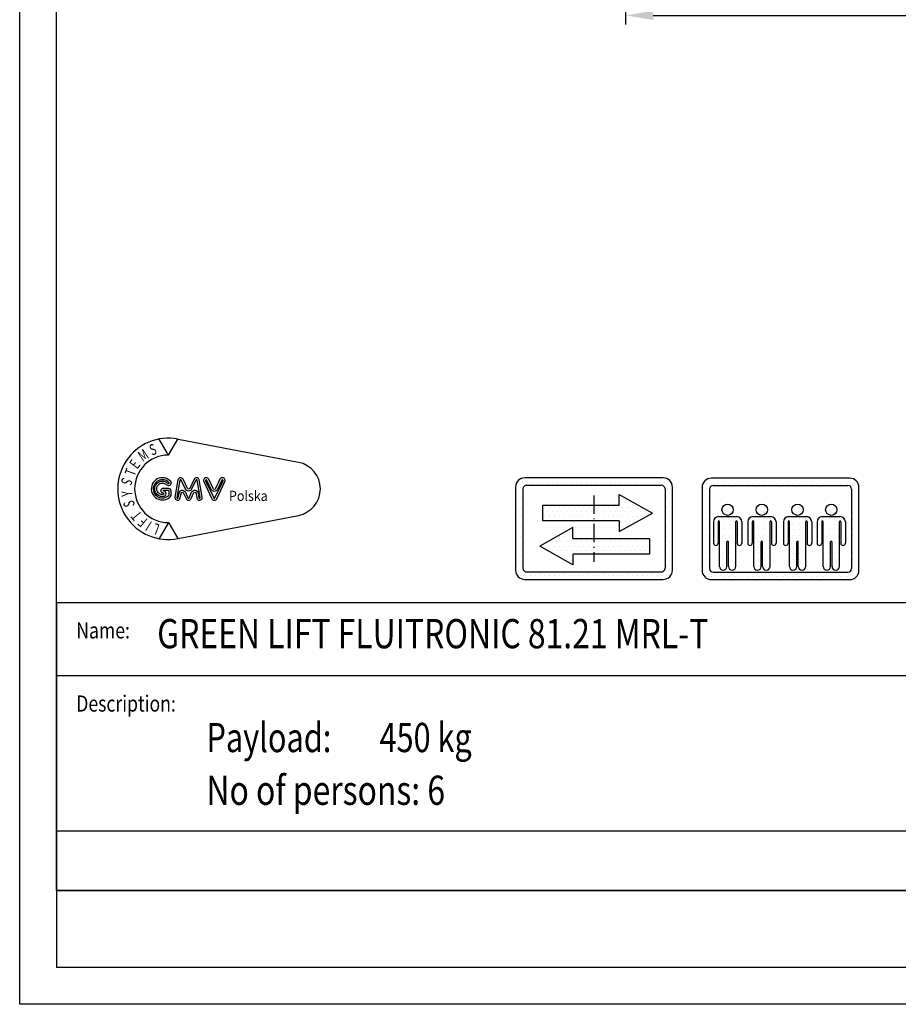
# Model space of a CAD drawing. Units: inches. Extents: x 2 to 34683, y 1702 to 50695.
# Drawn here: x 1631 to 2773, y 26660 to 27940 of the extents above; entities that cross this region are included whole.
import ezdxf

# ---------------------------------------------------------------- set-up
doc = ezdxf.new("R2010")
doc.units = ezdxf.units.IN
doc.header["$MEASUREMENT"] = 0
for name, pattern in [('ACAD_ISO10W100', [18.5, 12, -3, 0.5, -3]), ('CONTINUA', [0]), ('GEN3', [6.25, 5, -1.25])]:
    doc.linetypes.add(name, pattern=pattern)
for name, color, linetype in [('3', 6, 'GEN3'), ('CAMPITURE', 1, 'Continuous'), ('CARTIGLIO', 7, 'CONTINUA'), ('MURO', 7, 'Continuous'), ('TESTO', 2, 'Continuous'), ('VANO', 7, 'Continuous')]:
    doc.layers.add(name, color=color, linetype=linetype)
doc.layers.add('QUOTE', color=1, linetype='Continuous', lineweight=15)
doc.styles.add('GMV', font='verdana.TTF')
doc.styles.add('QUOTE', font='romans.shx', dxfattribs={"width": 0.8})
doc.dimstyles.new('GMV', dxfattribs={"dimscale": 12, "dimtxt": 3, "dimasz": 3, "dimexe": 1, "dimexo": 0.5, "dimgap": 1, "dimtad": 1, "dimdec": 1, "dimdsep": 46, "dimtxsty": 'QUOTE', "dimcen": 0, "dimclrt": 2, "dimadec": 0, "dimazin": 0, "dimtfac": 1, "dimtdec": 1, "dimtmove": 0, "dimatfit": 3, "dimfxl": 1, "dimtvp": 1, "dimtolj": 1, "dimarcsym": 0})
pattern_1 = [(0, (-7087.308, 4579.742), (3.174997, 6.3499936), [0, -6.3499936])]

# ---------------------------------------------------------------- blocks, each defined once
blk = doc.blocks.new('osobowy3')
at = {"layer": 'CARTIGLIO'}
for p, q in [((-199.1, 122.1), (-199.1, 122.1)), ((-195.4, 122.1), (-195.4, 122.1)), ((-187.8, 122.1), (-187.8, 122.1)), ((-180.2, 122.1), (-180.2, 122.1)), ((-172.6, 122.1), (-172.6, 122.1)), ((-164.9, 122.1), (-164.9, 122.1)), ((-157.3, 122.1), (-157.3, 122.1)), ((-149.7, 122.1), (-149.7, 122.1)), ((-142.1, 122.1), (-142.1, 122.1)), ((-134.5, 122.1), (-134.5, 122.1)), ((-126.8, 122.1), (-126.8, 122.1)), ((-119.2, 122.1), (-119.2, 122.1)), ((-111.6, 122.1), (-111.6, 122.1)), ((-104, 122.1), (-104, 122.1)), ((-96.4, 122.1), (-96.4, 122.1)), ((-88.7, 122.1), (-88.7, 122.1)), ((-81.1, 122.1), (-81.1, 122.1)), ((-73.5, 122.1), (-73.5, 122.1)), ((-65.9, 122.1), (-65.9, 122.1)), ((-58.3, 122.1), (-58.3, 122.1)), ((-50.6, 122.1), (-50.6, 122.1)), ((-43, 122.1), (-43, 122.1)), ((-35.4, 122.1), (-35.4, 122.1)), ((-27.8, 122.1), (-27.8, 122.1)), ((-20.2, 122.1), (-20.2, 122.1)), ((-12.5, 122.1), (-12.5, 122.1)), ((-4.9, 122.1), (-4.9, 122.1)), ((-200.5, 114.5), (-200.5, 114.5)), ((-200.5, 106.9), (-200.5, 106.9)), ((-195.4, 114.5), (-195.4, 114.5)), ((-195.4, 106.9), (-195.4, 106.9)), ((-6.1, 114.5), (-6.1, 114.5)), ((-6.1, 106.9), (-6.1, 106.9)), ((-4.9, 114.5), (-4.9, 114.5)), ((-4.9, 106.9), (-4.9, 106.9)), ((2.7, 114.5), (2.7, 114.5)), ((2.7, 106.9), (2.7, 106.9)), ((-200.5, 99.3), (-200.5, 99.3)), ((-200.5, 91.6), (-200.5, 91.6)), ((-195.4, 99.3), (-195.4, 99.3)), ((-195.4, 91.6), (-195.4, 91.6)), ((-173.4, 91.6), (-173.4, 91.6)), ((-172.6, 91.6), (-172.6, 91.6)), ((-164.9, 91.6), (-164.9, 91.6)), ((-128.9, 91.6), (-128.9, 91.6)), ((-126.8, 91.6), (-126.8, 91.6)), ((-119.2, 91.6), (-119.2, 91.6)), ((-82.4, 91.6), (-82.4, 91.6)), ((-81.1, 91.6), (-81.1, 91.6)), ((-73.5, 91.6), (-73.5, 91.6)), ((-38.6, 91.6), (-38.6, 91.6)), ((-35.4, 91.6), (-35.4, 91.6)), ((-27.8, 91.6), (-27.8, 91.6)), ((-6.1, 99.3), (-6.1, 99.3)), ((-6.1, 91.6), (-6.1, 91.6)), ((-4.9, 99.3), (-4.9, 99.3)), ((-4.9, 91.6), (-4.9, 91.6)), ((2.7, 99.3), (2.7, 99.3)), ((2.7, 91.6), (2.7, 91.6)), ((-200.5, 84), (-200.5, 84)), ((-195.4, 84), (-195.4, 84)), ((-173.8, 84), (-173.8, 84)), ((-172.6, 84), (-172.6, 84)), ((-164.9, 84), (-164.9, 84)), ((-129.3, 84), (-129.3, 84)), ((-126.8, 84), (-126.8, 84)), ((-119.2, 84), (-119.2, 84)), ((-82.9, 84), (-82.9, 84)), ((-81.1, 84), (-81.1, 84)), ((-73.5, 84), (-73.5, 84)), ((-39, 84), (-39, 84)), ((-35.4, 84), (-35.4, 84)), ((-27.8, 84), (-27.8, 84)), ((-6.1, 84), (-6.1, 84)), ((-4.9, 84), (-4.9, 84)), ((2.7, 84), (2.7, 84)), ((-200.5, 76.4), (-200.5, 76.4)), ((-200.5, 68.8), (-200.5, 68.8)), ((-195.4, 76.4), (-195.4, 76.4)), ((-195.4, 68.8), (-195.4, 68.8)), ((-185.7, 68.8), (-185.7, 68.8)), ((-183.9, 76.4), (-183.9, 76.4)), ((-180.2, 76.4), (-180.2, 76.4)), ((-180.2, 68.8), (-180.2, 68.8)), ((-177.9, 68.8), (-177.9, 68.8)), ((-172.6, 76.4), (-172.6, 76.4)), ((-172.6, 68.8), (-172.6, 68.8)), ((-164.9, 76.4), (-164.9, 76.4)), ((-164.9, 68.8), (-164.9, 68.8)), ((-157.3, 76.4), (-157.3, 76.4)), ((-157.3, 68.8), (-157.3, 68.8)), ((-154.9, 68.8), (-154.9, 68.8)), ((-149.7, 68.8), (-149.7, 68.8)), ((-141.2, 68.8), (-141.2, 68.8)), ((-139.5, 76.4), (-139.5, 76.4)), ((-134.5, 76.4), (-134.5, 76.4)), ((-133.4, 68.8), (-133.4, 68.8)), ((-126.8, 76.4), (-126.8, 76.4)), ((-126.8, 68.8), (-126.8, 68.8)), ((-119.2, 76.4), (-119.2, 76.4)), ((-119.2, 68.8), (-119.2, 68.8)), ((-111.6, 76.4), (-111.6, 76.4)), ((-110.4, 68.8), (-110.4, 68.8)), ((-94.8, 68.8), (-94.8, 68.8)), ((-93, 76.4), (-93, 76.4)), ((-88.7, 76.4), (-88.7, 76.4)), ((-87, 68.8), (-87, 68.8)), ((-81.1, 76.4), (-81.1, 76.4)), ((-81.1, 68.8), (-81.1, 68.8)), ((-73.5, 76.4), (-73.5, 76.4)), ((-73.5, 68.8), (-73.5, 68.8)), ((-65.9, 76.4), (-65.9, 76.4)), ((-65.9, 68.8), (-65.9, 68.8)), ((-64, 68.8), (-64, 68.8)), ((-58.3, 68.8), (-58.3, 68.8)), ((-51, 68.8), (-51, 68.8)), ((-50.6, 68.8), (-50.6, 68.8)), ((-49.2, 76.4), (-49.2, 76.4)), ((-43.2, 68.8), (-43.2, 68.8)), ((-43, 76.4), (-43, 76.4)), ((-43, 68.8), (-43, 68.8)), ((-35.4, 76.4), (-35.4, 76.4)), ((-35.4, 68.8), (-35.4, 68.8)), ((-27.8, 76.4), (-27.8, 76.4)), ((-27.8, 68.8), (-27.8, 68.8)), ((-20.2, 76.4), (-20.2, 76.4)), ((-20.2, 68.8), (-20.2, 68.8)), ((-20.2, 68.8), (-20.2, 68.8)), ((-6.1, 76.4), (-6.1, 76.4)), ((-6.1, 68.8), (-6.1, 68.8)), ((-4.9, 76.4), (-4.9, 76.4)), ((-4.9, 68.8), (-4.9, 68.8)), ((2.7, 76.4), (2.7, 76.4)), ((2.7, 68.8), (2.7, 68.8)), ((-200.5, 61.2), (-200.5, 61.2)), ((-200.5, 53.5), (-200.5, 53.5)), ((-195.4, 61.2), (-195.4, 61.2)), ((-195.4, 53.5), (-195.4, 53.5)), ((-185.7, 61.2), (-185.7, 61.2)), ((-185.7, 53.5), (-185.7, 53.5)), ((-180.2, 61.2), (-180.2, 61.2)), ((-180.2, 53.5), (-180.2, 53.5)), ((-177.9, 61.2), (-177.9, 61.2)), ((-177.9, 53.5), (-177.9, 53.5)), ((-172.6, 61.2), (-172.6, 61.2)), ((-172.6, 53.5), (-172.6, 53.5)), ((-164.9, 61.2), (-164.9, 61.2)), ((-164.9, 53.5), (-164.9, 53.5)), ((-157.3, 61.2), (-157.3, 61.2)), ((-157.3, 53.5), (-157.3, 53.5)), ((-154.9, 61.2), (-154.9, 61.2)), ((-154.9, 53.5), (-154.9, 53.5)), ((-149.7, 61.2), (-149.7, 61.2)), ((-149.7, 53.5), (-149.7, 53.5)), ((-141.2, 61.2), (-141.2, 61.2)), ((-141.2, 53.5), (-141.2, 53.5)), ((-133.4, 61.2), (-133.4, 61.2)), ((-133.4, 53.5), (-133.4, 53.5)), ((-126.8, 61.2), (-126.8, 61.2)), ((-126.8, 53.5), (-126.8, 53.5)), ((-119.2, 61.2), (-119.2, 61.2)), ((-119.2, 53.5), (-119.2, 53.5)), ((-110.4, 61.2), (-110.4, 61.2)), ((-110.4, 53.5), (-110.4, 53.5)), ((-94.8, 61.2), (-94.8, 61.2)), ((-94.8, 53.5), (-94.8, 53.5)), ((-87, 61.2), (-87, 61.2)), ((-87, 53.5), (-87, 53.5)), ((-81.1, 61.2), (-81.1, 61.2)), ((-81.1, 53.5), (-81.1, 53.5)), ((-73.5, 61.2), (-73.5, 61.2)), ((-73.5, 53.5), (-73.5, 53.5)), ((-65.9, 61.2), (-65.9, 61.2)), ((-65.9, 53.5), (-65.9, 53.5)), ((-64, 61.2), (-64, 61.2)), ((-64, 53.5), (-64, 53.5)), ((-58.3, 61.2), (-58.3, 61.2)), ((-58.3, 53.5), (-58.3, 53.5)), ((-51, 61.2), (-51, 61.2)), ((-51, 53.5), (-51, 53.5)), ((-50.6, 61.2), (-50.6, 61.2)), ((-50.6, 53.5), (-50.6, 53.5)), ((-43.2, 61.2), (-43.2, 61.2)), ((-43.2, 53.5), (-43.2, 53.5)), ((-43, 61.2), (-43, 61.2)), ((-43, 53.5), (-43, 53.5)), ((-35.4, 61.2), (-35.4, 61.2)), ((-35.4, 53.5), (-35.4, 53.5)), ((-27.8, 61.2), (-27.8, 61.2)), ((-27.8, 53.5), (-27.8, 53.5)), ((-20.2, 61.2), (-20.2, 61.2)), ((-20.2, 61.2), (-20.2, 61.2)), ((-20.2, 53.5), (-20.2, 53.5)), ((-20.2, 53.5), (-20.2, 53.5)), ((-6.1, 61.2), (-6.1, 61.2)), ((-6.1, 53.5), (-6.1, 53.5)), ((-4.9, 61.2), (-4.9, 61.2)), ((-4.9, 53.5), (-4.9, 53.5)), ((2.7, 61.2), (2.7, 61.2)), ((2.7, 53.5), (2.7, 53.5)), ((-200.5, 45.9), (-200.5, 45.9)), ((-195.4, 45.9), (-195.4, 45.9)), ((-185.7, 45.9), (-185.7, 45.9)), ((-180.2, 45.9), (-180.2, 45.9)), ((-177.9, 45.9), (-177.9, 45.9)), ((-172.6, 45.9), (-172.6, 45.9)), ((-166.4, 45.9), (-166.4, 45.9)), ((-164.9, 45.9), (-164.9, 45.9)), ((-157.3, 45.9), (-157.3, 45.9)), ((-154.9, 45.9), (-154.9, 45.9)), ((-149.7, 45.9), (-149.7, 45.9)), ((-141.2, 45.9), (-141.2, 45.9)), ((-133.4, 45.9), (-133.4, 45.9)), ((-126.8, 45.9), (-126.8, 45.9)), ((-121.9, 45.9), (-121.9, 45.9)), ((-119.2, 45.9), (-119.2, 45.9)), ((-110.4, 45.9), (-110.4, 45.9)), ((-94.8, 45.9), (-94.8, 45.9)), ((-87, 45.9), (-87, 45.9)), ((-81.1, 45.9), (-81.1, 45.9)), ((-75.5, 45.9), (-75.5, 45.9)), ((-73.5, 45.9), (-73.5, 45.9)), ((-65.9, 45.9), (-65.9, 45.9)), ((-64, 45.9), (-64, 45.9)), ((-58.3, 45.9), (-58.3, 45.9)), ((-51, 45.9), (-51, 45.9)), ((-50.6, 45.9), (-50.6, 45.9)), ((-43.2, 45.9), (-43.2, 45.9)), ((-43, 45.9), (-43, 45.9)), ((-35.4, 45.9), (-35.4, 45.9)), ((-31.7, 45.9), (-31.7, 45.9)), ((-27.8, 45.9), (-27.8, 45.9)), ((-20.2, 45.9), (-20.2, 45.9)), ((-20.2, 45.9), (-20.2, 45.9)), ((-6.1, 45.9), (-6.1, 45.9)), ((-4.9, 45.9), (-4.9, 45.9)), ((2.7, 45.9), (2.7, 45.9)), ((-200.5, 38.3), (-200.5, 38.3)), ((-200.5, 30.7), (-200.5, 30.7)), ((-195.4, 38.3), (-195.4, 38.3)), ((-195.4, 30.7), (-195.4, 30.7)), ((-177.9, 38.3), (-177.9, 38.3)), ((-177.9, 30.7), (-177.9, 30.7)), ((-172.6, 38.3), (-172.6, 38.3)), ((-172.6, 30.7), (-172.6, 30.7)), ((-166.3, 38.3), (-166.3, 38.3)), ((-166.3, 30.7), (-166.3, 30.7)), ((-164.9, 38.3), (-164.9, 38.3)), ((-164.9, 30.7), (-164.9, 30.7)), ((-157.3, 38.3), (-157.3, 38.3)), ((-157.3, 30.7), (-157.3, 30.7)), ((-133.4, 38.3), (-133.4, 38.3)), ((-133.4, 30.7), (-133.4, 30.7)), ((-126.8, 38.3), (-126.8, 38.3)), ((-126.8, 30.7), (-126.8, 30.7)), ((-121.8, 38.3), (-121.8, 38.3)), ((-121.8, 30.7), (-121.8, 30.7)), ((-119.2, 38.3), (-119.2, 38.3)), ((-119.2, 30.7), (-119.2, 30.7)), ((-87, 38.3), (-87, 38.3)), ((-87, 30.7), (-87, 30.7)), ((-81.1, 38.3), (-81.1, 38.3)), ((-81.1, 30.7), (-81.1, 30.7)), ((-75.4, 38.3), (-75.4, 38.3)), ((-75.4, 30.7), (-75.4, 30.7)), ((-73.5, 38.3), (-73.5, 38.3)), ((-73.5, 30.7), (-73.5, 30.7)), ((-65.9, 38.3), (-65.9, 38.3)), ((-65.9, 30.7), (-65.9, 30.7)), ((-43.2, 38.3), (-43.2, 38.3)), ((-43.2, 30.7), (-43.2, 30.7)), ((-43, 38.3), (-43, 38.3)), ((-43, 30.7), (-43, 30.7)), ((-35.4, 38.3), (-35.4, 38.3)), ((-35.4, 30.7), (-35.4, 30.7)), ((-31.6, 38.3), (-31.6, 38.3)), ((-31.6, 30.7), (-31.6, 30.7)), ((-27.8, 38.3), (-27.8, 38.3)), ((-27.8, 30.7), (-27.8, 30.7)), ((-6.1, 38.3), (-6.1, 38.3)), ((-6.1, 30.7), (-6.1, 30.7)), ((-4.9, 38.3), (-4.9, 38.3)), ((-4.9, 30.7), (-4.9, 30.7)), ((2.7, 38.3), (2.7, 38.3)), ((2.7, 30.7), (2.7, 30.7)), ((-200.5, 23.1), (-200.5, 23.1)), ((-200.5, 15.4), (-200.5, 15.4)), ((-195.4, 23.1), (-195.4, 23.1)), ((-195.4, 15.4), (-195.4, 15.4)), ((-177.9, 23.1), (-177.9, 23.1)), ((-177.9, 15.4), (-177.9, 15.4)), ((-172.6, 23.1), (-172.6, 23.1)), ((-172.6, 15.4), (-172.6, 15.4)), ((-166.3, 23.1), (-166.3, 23.1)), ((-166.3, 15.4), (-166.3, 15.4)), ((-164.9, 23.1), (-164.9, 23.1)), ((-164.9, 15.4), (-164.9, 15.4)), ((-157.3, 23.1), (-157.3, 23.1)), ((-157.3, 15.4), (-157.3, 15.4)), ((-133.4, 23.1), (-133.4, 23.1)), ((-133.4, 15.4), (-133.4, 15.4)), ((-126.8, 23.1), (-126.8, 23.1)), ((-126.8, 15.4), (-126.8, 15.4)), ((-121.8, 23.1), (-121.8, 23.1)), ((-121.8, 15.4), (-121.8, 15.4)), ((-119.2, 23.1), (-119.2, 23.1)), ((-119.2, 15.4), (-119.2, 15.4)), ((-87, 23.1), (-87, 23.1)), ((-87, 15.4), (-87, 15.4)), ((-81.1, 23.1), (-81.1, 23.1)), ((-81.1, 15.4), (-81.1, 15.4)), ((-75.4, 23.1), (-75.4, 23.1)), ((-75.4, 15.4), (-75.4, 15.4)), ((-73.5, 23.1), (-73.5, 23.1)), ((-73.5, 15.4), (-73.5, 15.4)), ((-65.9, 23.1), (-65.9, 23.1)), ((-65.9, 15.4), (-65.9, 15.4)), ((-43.2, 23.1), (-43.2, 23.1)), ((-43.2, 15.4), (-43.2, 15.4)), ((-43, 23.1), (-43, 23.1)), ((-43, 15.4), (-43, 15.4)), ((-35.4, 23.1), (-35.4, 23.1)), ((-35.4, 15.4), (-35.4, 15.4)), ((-31.6, 23.1), (-31.6, 23.1)), ((-31.6, 15.4), (-31.6, 15.4)), ((-27.8, 23.1), (-27.8, 23.1)), ((-27.8, 15.4), (-27.8, 15.4)), ((-6.1, 23.1), (-6.1, 23.1)), ((-6.1, 15.4), (-6.1, 15.4)), ((-4.9, 23.1), (-4.9, 23.1)), ((-4.9, 15.4), (-4.9, 15.4)), ((2.7, 23.1), (2.7, 23.1)), ((2.7, 15.4), (2.7, 15.4)), ((-200.4, 7.8), (-200.4, 7.8)), ((-197.1, 0.2), (-197.1, 0.2)), ((-195.4, 7.8), (-195.4, 7.8)), ((-195.4, 0.2), (-195.4, 0.2)), ((-187.8, 0.2), (-187.8, 0.2)), ((-180.2, 0.2), (-180.2, 0.2)), ((-172.6, 0.2), (-172.6, 0.2)), ((-164.9, 0.2), (-164.9, 0.2)), ((-157.3, 0.2), (-157.3, 0.2)), ((-149.7, 0.2), (-149.7, 0.2)), ((-142.1, 0.2), (-142.1, 0.2)), ((-134.5, 0.2), (-134.5, 0.2)), ((-126.8, 0.2), (-126.8, 0.2)), ((-119.2, 0.2), (-119.2, 0.2)), ((-111.6, 0.2), (-111.6, 0.2)), ((-104, 0.2), (-104, 0.2)), ((-96.4, 0.2), (-96.4, 0.2)), ((-88.7, 0.2), (-88.7, 0.2)), ((-81.1, 0.2), (-81.1, 0.2)), ((-73.5, 0.2), (-73.5, 0.2)), ((-65.9, 0.2), (-65.9, 0.2)), ((-58.3, 0.2), (-58.3, 0.2)), ((-50.6, 0.2), (-50.6, 0.2)), ((-43, 0.2), (-43, 0.2)), ((-35.4, 0.2), (-35.4, 0.2)), ((-27.8, 0.2), (-27.8, 0.2)), ((-20.2, 0.2), (-20.2, 0.2)), ((-12.5, 0.2), (-12.5, 0.2)), ((-7.2, 7.8), (-7.2, 7.8)), ((-4.9, 7.8), (-4.9, 7.8)), ((-4.9, 0.2), (-4.9, 0.2)), ((2.7, 7.8), (2.7, 7.8))]:
    blk.add_line(p, q, dxfattribs=at)
for centre in [(-167.3, 87.4), (-122.8, 87.4), (-76.4, 87.4), (-32.6, 87.4)]:
    blk.add_circle(centre, 7.37, dxfattribs=at)
at = {"layer": 'MURO'}
for p, q in [((-8.5, 128.5), (-188.5, 128.5)), ((-200.5, 116.5), (-200.5, 8.5)), ((-186.1, 118.9), (-10.9, 118.9)), ((3.5, 8.5), (3.5, 116.5)), ((-190.9, 114.1), (-190.9, 10.9)), ((-6.1, 114.1), (-6.1, 10.9)), ((-179.1, 78.5), (-155.5, 78.5)), ((-134.6, 78.5), (-111, 78.5)), ((-88.2, 78.5), (-64.6, 78.5)), ((-44.4, 78.5), (-20.8, 78.5)), ((-185.7, 71.9), (-185.7, 43.9)), ((-179.7, 71.9), (-179.7, 43.9)), ((-177.9, 13.6), (-177.9, 71.9)), ((-156.7, 13.6), (-156.7, 71.9)), ((-154.9, 71.9), (-154.9, 43.9)), ((-148.9, 71.9), (-148.9, 43.9)), ((-141.2, 71.9), (-141.2, 43.9)), ((-135.2, 71.9), (-135.2, 43.9)), ((-133.4, 13.6), (-133.4, 71.9)), ((-112.2, 13.6), (-112.2, 71.9)), ((-110.4, 71.9), (-110.4, 43.9)), ((-104.4, 71.9), (-104.4, 43.9)), ((-94.8, 71.9), (-94.8, 43.9)), ((-88.8, 71.9), (-88.8, 43.9)), ((-87, 13.6), (-87, 71.9)), ((-65.8, 13.6), (-65.8, 71.9)), ((-64, 71.9), (-64, 43.9)), ((-58, 71.9), (-58, 43.9)), ((-51, 71.9), (-51, 43.9)), ((-45, 71.9), (-45, 43.9)), ((-43.2, 13.6), (-43.2, 71.9)), ((-22, 13.6), (-22, 71.9)), ((-20.2, 71.9), (-20.2, 43.9)), ((-14.2, 71.9), (-14.2, 43.9)), ((-168.3, 13.6), (-168.3, 45.5)), ((-166.3, 13.6), (-166.3, 45.5)), ((-123.8, 13.6), (-123.8, 45.5)), ((-121.8, 13.6), (-121.8, 45.5)), ((-77.4, 13.6), (-77.4, 45.5)), ((-75.4, 13.6), (-75.4, 45.5)), ((-33.6, 13.6), (-33.6, 45.5)), ((-31.6, 13.6), (-31.6, 45.5)), ((-186.1, 6.1), (-10.9, 6.1)), ((-188.5, -3.5), (-8.5, -3.5))]:
    blk.add_line(p, q, dxfattribs=at)
for centre, radius, start, end in [((-188.5, 116.5), 12, 90, 180), ((-8.5, 116.5), 12, 0, 90), ((-186.1, 114.1), 4.8, 90, 180), ((-10.9, 114.1), 4.8, 0, 90), ((-179.1, 71.9), 6.6, 90, 180), ((-155.5, 71.9), 6.6, 0, 90), ((-134.6, 71.9), 6.6, 90, 180), ((-111, 71.9), 6.6, 0, 90), ((-88.2, 71.9), 6.6, 90, 180), ((-64.6, 71.9), 6.6, 0, 90), ((-44.4, 71.9), 6.6, 90, 180), ((-20.8, 71.9), 6.6, 0, 90), ((-178.8, 71.9), 0.9, 0, 180), ((-155.8, 71.9), 0.9, 0, 180), ((-134.3, 71.9), 0.9, 0, 180), ((-111.3, 71.9), 0.9, 0, 180), ((-87.9, 71.9), 0.9, 0, 180), ((-64.9, 71.9), 0.9, 0, 180), ((-44.1, 71.9), 0.9, 0, 180), ((-21.1, 71.9), 0.9, 0, 180), ((-182.7, 43.9), 3, 180, 0), ((-167.3, 45.5), 0.994, 0, 180), ((-151.9, 43.9), 3, 180, 0), ((-138.2, 43.9), 3, 180, 0), ((-122.8, 45.5), 0.994, 0, 180), ((-107.4, 43.9), 3, 180, 0), ((-91.8, 43.9), 3, 180, 0), ((-76.4, 45.5), 0.994, 0, 180), ((-61, 43.9), 3, 180, 0), ((-48, 43.9), 3, 180, 0), ((-32.6, 45.5), 0.994, 0, 180), ((-17.2, 43.9), 3, 180, 0), ((-173.1, 13.6), 4.8, 180, 0), ((-161.5, 13.6), 4.8, 180, 0), ((-128.6, 13.6), 4.8, 180, 0), ((-117, 13.6), 4.8, 180, 0), ((-82.2, 13.6), 4.8, 180, 0), ((-70.6, 13.6), 4.8, 180, 0), ((-38.4, 13.6), 4.8, 180, 0), ((-26.8, 13.6), 4.8, 180, 0), ((-188.5, 8.5), 12, 180, 270), ((-186.1, 10.9), 4.8, 180, 270), ((-10.9, 10.9), 4.8, 270, 0), ((-8.5, 8.5), 12, 270, 0)]:
    blk.add_arc(centre, radius, start, end, dxfattribs=at)
blk = doc.blocks.new('odbicie3')
at = {"layer": '3', "linetype": 'ByBlock'}
h = blk.add_hatch(dxfattribs=at)
h.set_pattern_fill('DOTS', color=0, scale=3.999996, style=0)
h.set_pattern_definition(pattern_1)
h.paths.add_polyline_path([(-98.5, 93), (-98.5, 72.7), (-65.6, 72.7), (-65.6, 58.6), (-22.6, 82.8), (-65.6, 107), (-65.6, 93)], flags=0)
h.paths.add_polyline_path([(-165.2, 93), (-165.2, 72.7), (-98.5, 72.7), (-98.5, 93)], flags=0)
h.paths.add_polyline_path([(-125.8, 49.8), (-125.8, 63.9), (-168.8, 39.7), (-125.8, 15.4), (-125.8, 29.5), (-98.5, 29.5), (-98.5, 49.8)], flags=0)
h.paths.add_polyline_path([(-26.2, 29.5), (-26.2, 49.8), (-98.5, 49.8), (-98.5, 29.5)], flags=0)
h.paths.add_polyline_path([(-188.5, 128.5, 0.414214), (-200.5, 116.5), (-200.5, 8.5, 0.414214), (-188.5, -3.5), (-8.5, -3.5, 0.414214), (3.5, 8.5), (3.5, 116.5, 0.414214), (-8.5, 128.5)])
h.paths.add_polyline_path([(-10.9, 118.9, -0.414214), (-6.1, 114.1), (-6.1, 10.9, -0.414214), (-10.9, 6.1), (-186.1, 6.1, -0.414214), (-190.9, 10.9), (-190.9, 114.1, -0.414214), (-186.1, 118.9)], flags=16)
h.paths.add_polyline_path([(-65.6, 107), (-22.6, 82.8), (-65.6, 58.6), (-65.6, 72.7), (-98.5, 72.7), (-98.5, 49.8), (-26.2, 49.8), (-26.2, 29.5), (-125.8, 29.5), (-125.8, 15.4), (-168.8, 39.7), (-125.8, 63.9), (-125.8, 49.8), (-98.5, 49.8), (-98.5, 72.7), (-165.2, 72.7), (-165.2, 93), (-65.6, 93)], flags=0)
h = blk.add_hatch(dxfattribs=at)
h.set_pattern_fill('DOTS', color=0, scale=3.999996, style=0)
h.set_pattern_definition(pattern_1)
h.paths.add_polyline_path([(-168.8, 39.7), (-125.8, 15.4), (-125.8, 29.5), (-98.5, 29.5), (-98.5, 49.8), (-125.8, 49.8), (-125.8, 63.9)])
h.paths.add_polyline_path([(-98.5, 93), (-165.2, 93), (-165.2, 72.7), (-98.5, 72.7)])
h.paths.add_polyline_path([(-98.5, 72.7), (-65.6, 72.7), (-65.6, 58.6), (-22.6, 82.8), (-65.6, 107), (-65.6, 93), (-98.5, 93)])
h.paths.add_polyline_path([(-98.5, 29.5), (-26.2, 29.5), (-26.2, 49.8), (-98.5, 49.8)])
at = {"layer": 'CARTIGLIO'}
for p, q in [((-200.5, 114.5), (-200.5, 114.5)), ((-200.5, 106.9), (-200.5, 106.9)), ((-6.1, 114.5), (-6.1, 114.5)), ((-6.1, 106.9), (-6.1, 106.9)), ((-200.5, 99.3), (-200.5, 99.3)), ((-200.5, 91.6), (-200.5, 91.6)), ((-6.1, 99.3), (-6.1, 99.3)), ((-6.1, 91.6), (-6.1, 91.6)), ((-200.5, 84), (-200.5, 84)), ((-6.1, 84), (-6.1, 84)), ((-200.5, 76.4), (-200.5, 76.4)), ((-200.5, 68.8), (-200.5, 68.8)), ((-6.1, 76.4), (-6.1, 76.4)), ((-6.1, 68.8), (-6.1, 68.8)), ((-200.5, 61.2), (-200.5, 61.2)), ((-200.5, 53.5), (-200.5, 53.5)), ((-6.1, 61.2), (-6.1, 61.2)), ((-6.1, 53.5), (-6.1, 53.5)), ((-200.5, 45.9), (-200.5, 45.9)), ((-6.1, 45.9), (-6.1, 45.9)), ((-200.5, 38.3), (-200.5, 38.3)), ((-200.5, 30.7), (-200.5, 30.7)), ((-164.9, 37.4), (-164.9, 37.4)), ((-6.1, 38.3), (-6.1, 38.3)), ((-6.1, 30.7), (-6.1, 30.7)), ((-200.5, 23.1), (-200.5, 23.1)), ((-200.5, 15.4), (-200.5, 15.4)), ((-6.1, 23.1), (-6.1, 23.1)), ((-6.1, 15.4), (-6.1, 15.4)), ((-200.4, 7.8), (-200.4, 7.8)), ((-197.1, 0.2), (-197.1, 0.2))]:
    blk.add_line(p, q, dxfattribs=at)
at = {"layer": 'CARTIGLIO', "linetype": 'ACAD_ISO10W100', "ltscale": 2}
blk.add_line((-98.5, 105.7), (-98.5, 19.3), dxfattribs=at)
at = {"layer": 'MURO'}
for p, q in [((-8.5, 128.5), (-188.5, 128.5)), ((-200.5, 116.5), (-200.5, 8.5)), ((-186.1, 118.9), (-10.9, 118.9)), ((3.5, 8.5), (3.5, 116.5)), ((-190.9, 114.1), (-190.9, 10.9)), ((-65.6, 107), (-22.6, 82.8)), ((-65.6, 93), (-65.6, 107)), ((-6.1, 114.1), (-6.1, 10.9)), ((-165.2, 93), (-65.6, 93)), ((-165.2, 72.7), (-165.2, 93)), ((-65.6, 58.6), (-22.6, 82.8)), ((-65.6, 72.7), (-165.2, 72.7)), ((-65.6, 72.7), (-65.6, 58.6)), ((-125.8, 63.9), (-168.8, 39.7)), ((-125.8, 49.8), (-125.8, 63.9)), ((-125.8, 15.4), (-168.8, 39.7)), ((-125.8, 49.8), (-26.2, 49.8)), ((-26.2, 49.8), (-26.2, 29.5)), ((-26.2, 29.5), (-125.8, 29.5)), ((-125.8, 29.5), (-125.8, 15.4)), ((-186.1, 6.1), (-10.9, 6.1)), ((-188.5, -3.5), (-8.5, -3.5))]:
    blk.add_line(p, q, dxfattribs=at)
for centre, radius, start, end in [((-188.5, 116.5), 12, 90, 180), ((-8.5, 116.5), 12, 0, 90), ((-186.1, 114.1), 4.8, 90, 180), ((-10.9, 114.1), 4.8, 0, 90), ((-188.5, 8.5), 12, 180, 270), ((-186.1, 10.9), 4.8, 180, 270), ((-10.9, 10.9), 4.8, 270, 0), ((-8.5, 8.5), 12, 270, 0)]:
    blk.add_arc(centre, radius, start, end, dxfattribs=at)
blk = doc.blocks.new('*D2050')
at = {"layer": 'Defpoints', "color": 0}
for p in [(2418.9, 28497.7), (4018.9, 28497.7), (4018.9, 27945.9)]:
    blk.add_point(p, dxfattribs=at)
at = {"layer": 'QUOTE', "color": 0, "lineweight": -2}
for p, q in [((2418.9, 28491.7), (2418.9, 27933.9)), ((4018.9, 28491.7), (4018.9, 27933.9)), ((2454.9, 27945.9), (3982.9, 27945.9))]:
    blk.add_line(p, q, dxfattribs=at)
at = {"layer": 'QUOTE', "color": 0}
for points in [[(2454.9, 27951.9), (2454.9, 27939.9), (2418.9, 27945.9)], [(3982.9, 27939.9), (3982.9, 27951.9), (4018.9, 27945.9)]]:
    blk.add_solid(points, dxfattribs=at)
at = {"layer": 'QUOTE', "color": 2, "insert": (3143.9, 27975.9), "char_height": 36, "attachment_point": 5, "style": 'QUOTE'}
blk.add_mtext('Shaft width \\A1;1600', dxfattribs=at)
blk = doc.blocks.new('GLV LOGO')
at = {"color": 3}
for p, q in [((-274.4, 170.5), (-286.4, 191.4)), ((-274.4, 170.5), (-262.3, 191.4)), ((-261.9, 191.3), (-105.3, 161.1)), ((-261.9, 62), (-105.3, 92.1)), ((-274.4, 82.7), (-286.4, 61.9)), ((-274.4, 82.7), (-262.3, 61.9))]:
    blk.add_line(p, q, dxfattribs=at)
for points in [[(-282, 141.1, 1.531346), (-271.7, 116.7, 0.191929), (-270.8, 119.1), (-270.8, 123.6, 0.414214), (-274.3, 127.1), (-281.6, 127.1, 1), (-281.6, 121.6, -1), (-281.6, 119.2), (-282.2, 119.2, -1.007682), (-282.1, 134.1, -0.120365), (-279.4, 133.4), (-275.7, 131.3, 0.713297), (-271, 135.6, 0.237109), (-282.2, 141.1, 0.237109)], [(-282.1, 138.5, 1.531346), (-273.6, 118.5, 0.191929), (-273.4, 119.1), (-273.4, 123.6, 0.414214), (-274.3, 124.4), (-281.6, 124.4, 1), (-281.6, 124.3, -1), (-281.6, 116.5), (-282.2, 116.5, -1.007682), (-282, 136.7, -0.120365), (-278.1, 135.7), (-274.4, 133.6, 0.603711), (-273.4, 134.3, 0.227026), (-282.2, 138.5, 0.227026)]]:
    blk.add_lwpolyline(points, format="xyb", dxfattribs=at)
for points in [[(-249.8, 127.2), (-255.4, 139.1, 0.731548), (-262.1, 138.2), (-266, 115.9, 1.000001), (-259.1, 114.7), (-258, 120.7, -0.739341), (-254.7, 121.1), (-251.5, 113.9, 0.648269), (-245, 113.9), (-241.8, 121.1, -0.739341), (-238.5, 120.7), (-237.4, 114.7, 1), (-230.5, 115.9), (-234.4, 138.2, 0.731548), (-241.1, 139.1), (-246.7, 127.2, -0.614739)], [(-216.3, 126.9), (-222, 139.1, 1.000001), (-228.4, 136.1), (-217.9, 113.8, 0.634528), (-211.5, 113.8), (-201, 136.1, 1), (-207.4, 139.1), (-213.1, 126.9, -0.634528)], [(-252.2, 126.1), (-257.8, 138, 0.731548), (-259.5, 137.8), (-263.4, 115.4, 1.000001), (-261.7, 115.1), (-260.6, 121.1, -0.739341), (-252.3, 122.2), (-249.1, 114.9, 0.648269), (-247.5, 114.9), (-244.2, 122.2, -0.739341), (-235.9, 121.1), (-234.8, 115.1, 1), (-233.1, 115.4), (-237, 137.8, 0.731548), (-238.7, 138), (-244.3, 126.1, -0.621763)], [(-218.7, 125.8), (-224.4, 138, 1.000001), (-226, 137.2), (-215.5, 114.9, 0.634528), (-213.9, 114.9), (-203.4, 137.2, 1), (-205, 138), (-210.7, 125.8, -0.634528)]]:
    blk.add_lwpolyline(points, format="xyb", close=True, dxfattribs=at)
for centre, radius, start, end in [((-274.4, 126.6), 65.9, 79.0945, 280.9055), ((-274.4, 126.6), 43.9, 90, 270), ((-111.9, 126.6), 35.1, 280.9055, 79.0945)]:
    blk.add_arc(centre, radius, start, end, dxfattribs=at)
at = {"color": 3, "style": 'GMV', "width": 0.7}
for s, rotation, p in [('S', 20, (-296, 169.7)), ('M', 33.7316, (-307.8, 161.3)), ('T', 69.4876, (-318.4, 141.9)), ('E', 53.0464, (-315, 151.4)), ('S', 250.9091, (-333.9, 142.1)), ('Y', 93.9375, (-321, 117.1)), ('S', 101.6876, (-317.9, 104.5)), ('T', 129.41, (-308, 93)), ('F', 140.8833, (-300.5, 86.7)), ('I', 147.2727, (-294.7, 83)), ('L', 160, (-284.7, 79.7))]:
    blk.add_text(s, height=14.2, rotation=rotation, dxfattribs=at).set_placement(p)
at = {"color": 3, "style": 'GMV', "width": 0.9}
blk.add_text('Polska', height=13.17, dxfattribs=at).set_placement((-195.6, 110.9))

msp = doc.modelspace()

# ---------------------------------------------------------------- linework, layer by layer
at = {"layer": 'CARTIGLIO'}
for p, q in [((1630.99073, 26659.58273), (1630.99073, 30715.58273)), ((1678.99073, 26807.58273), (1678.99073, 30667.58273)), ((1678.99073, 27181.98273), (1678.99073, 26707.58273)), ((1678.99073, 27181.98273), (1678.99073, 26707.58273)), ((1678.99073, 27181.98273), (1678.99073, 26707.58273)), ((1678.99073, 27181.98273), (1678.99073, 26707.58273)), ((4458.19073, 26807.58273), (1678.99073, 26807.58273)), ((1678.99073, 26807.58273), (4458.19073, 26807.58273)), ((1678.99073, 26807.58273), (4458.19073, 26807.58273)), ((4458.19073, 26807.58273), (1678.99073, 26807.58273)), ((1678.99073, 26807.58273), (4458.19073, 26807.58273)), ((1678.99073, 26807.58273), (4458.19073, 26807.58273)), ((4458.19073, 26707.58273), (1678.99073, 26707.58273)), ((4458.19073, 26707.58273), (1678.99073, 26707.58273)), ((4458.19073, 26707.58273), (1678.99073, 26707.58273)), ((4458.19073, 26707.58273), (1678.99073, 26707.58273)), ((4506.19073, 26659.58273), (1630.99073, 26659.58273)), ((4506.19073, 26659.58273), (1630.99073, 26659.58273))]:
    msp.add_line(p, q, dxfattribs=at)
at = {"layer": 'VANO'}
for p, q in [((4458.19073, 27181.98273), (1678.99073, 27181.98273)), ((4458.19073, 27181.98273), (1678.99073, 27181.98273)), ((2802.19073, 27086.81343), (1678.99073, 27086.81343)), ((2802.19073, 27086.81343), (1678.99073, 27086.81343)), ((1678.99073, 26885.31195), (2802.19073, 26885.31195)), ((1678.99073, 26885.31195), (2802.19073, 26885.31195))]:
    msp.add_line(p, q, dxfattribs=at)

# ---------------------------------------------------------------- block references
for name, p in [('odbicie3', (2476.23094, 27215.81235)), ('osobowy3', (2718.83181, 27215.45808))]:
    msp.add_blockref(name, p)
at = {"layer": 'CAMPITURE'}
msp.add_blockref('GLV LOGO', (2098.77088, 27203.45816), dxfattribs=at)

# ---------------------------------------------------------------- texts
at = {"layer": 'TESTO', "color": 4, "style": 'QUOTE', "width": 0.8}
for s, p in [('Name:', (1704.54276, 27135.47049)), ('Description:', (1704.54276, 27040.30119))]:
    msp.add_text(s, height=21, dxfattribs=at).set_placement(p)
at = {"layer": 'TESTO', "color": 3, "style": 'QUOTE', "width": 0.8}
msp.add_text('GREEN LIFT FLUITRONIC 81.21 MRL-T', height=38, dxfattribs=at).set_placement((1809.76986, 27122.7406))
at = {"layer": 'TESTO', "color": 2, "style": 'QUOTE'}
for s, width, p in [('Payload:       450 kg', 0.77, (1873.84532, 26987.61757)), ('No of persons: 6', 0.8, (1873.84532, 26919.01598))]:
    msp.add_text(s, height=38, dxfattribs=dict(at, width=width)).set_placement(p)

# ---------------------------------------------------------------- dimensions: what is measured, and where the dimension line sits
at = {"layer": 'QUOTE'}
dim = msp.add_linear_dim(base=(4018.88496, 27945.94618), p1=(2418.88494, 28497.74648), p2=(4018.88496, 28497.74648), text='Shaft width <>', dimstyle='GMV', dxfattribs=at)
dim.commit()
dim.dimension.update_dxf_attribs({"geometry": '*D2050', "text_midpoint": (3143.88495, 27945.94618), "dimtype": 160})

doc.saveas('drawing.dxf')
